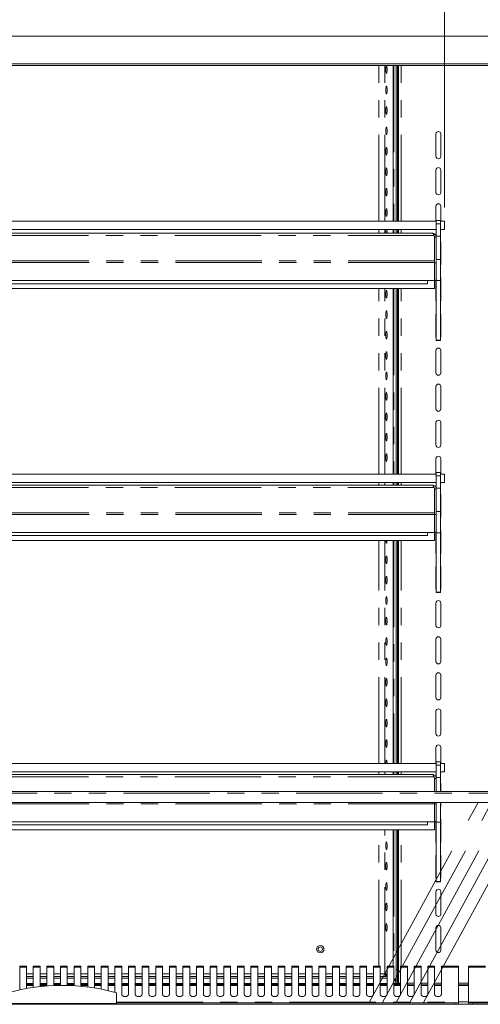
# Model space of a CAD drawing. Units: millimetres. Extents: x 0 to 586, y 0 to 420.
# Drawn here: x 426 to 460, y 291 to 363 of the extents above; entities that cross this region are included whole.
import ezdxf

# ---------------------------------------------------------------- set-up
doc = ezdxf.new("R2010")
doc.units = ezdxf.units.MM
doc.linetypes.add('CENTERX2', pattern=[20.32, 12.7, -2.54, 2.54, -2.54])
doc.linetypes.add('PHANTOM', pattern=[12.7, 6.35, -1.27, 1.27, -1.27, 1.27, -1.27])
doc.styles.add('SLDTEXTSTYLE0', font='TXT', dxfattribs={"width": 0.605})
doc.dimstyles.new('SLDDIMSTYLE0', dxfattribs={"dimtxt": 3, "dimasz": 3, "dimexe": 0, "dimexo": 0.0625, "dimgap": 0.75, "dimtad": 0, "dimtih": 1, "dimtoh": 1, "dimdec": 1, "dimlfac": 10, "dimrnd": 1e-09, "dimzin": 12, "dimdsep": 46, "dimtxsty": 'SLDTEXTSTYLE0', "dimsah": 1, "dimcen": 0.09, "dimadec": 0, "dimazin": 3, "dimtfac": 1, "dimtofl": 0, "dimtmove": 0, "dimatfit": 3, "dimfxl": 0, "dimfrac": 2, "dimtolj": 1, "dimtzin": 12, "dimarcsym": 0})

# ---------------------------------------------------------------- blocks, each defined once
blk = doc.blocks.new('_D_25')
at = {"color": 7, "linetype": 'Continuous', "lineweight": 0}
for p, q in [((370.212, 349.197), (370.212, 378.24)), ((457.412, 349.197), (457.412, 378.24)), ((370.212, 377.24), (457.412, 377.24))]:
    blk.add_line(p, q, dxfattribs=at)
for points in [[(370.212, 377.24), (373.212, 376.74), (373.212, 377.74)], [(457.412, 377.24), (454.412, 377.74), (454.412, 376.74)]]:
    blk.add_solid(points, dxfattribs=at)
at = {"color": 7, "linetype": 'Continuous', "lineweight": 0, "char_height": 3, "attachment_point": 1, "style": 'SLDTEXTSTYLE0'}
for s, insert in [('872', (398.599, 381.107, 1.254)), ('- Shelf', (406.599, 381.107, 1.254))]:
    blk.add_mtext(s, dxfattribs=dict(at, insert=insert))

msp = doc.modelspace()

# ---------------------------------------------------------------- linework, layer by layer
at = {"color": 7, "linetype": 'Continuous', "lineweight": 15}
for p, q in [((370.112, 361.794), (547.512, 361.794)), ((370.912, 359.749), (546.712, 359.749)), ((370.912, 359.628), (546.712, 359.628)), ((453.636, 348.197), (453.636, 359.628)), ((453.848, 359.628), (453.848, 348.197)), ((453.948, 359.628), (453.948, 348.197)), ((454.035, 359.628), (454.035, 348.197)), ((453.948, 354.784), (454.035, 354.784)), ((456.787, 352.959), (456.787, 354.609)), ((457.137, 354.609), (457.137, 352.959)), ((456.787, 350.309), (456.787, 351.959)), ((457.137, 351.959), (457.137, 350.309)), ((456.787, 348.197), (456.787, 349.309)), ((457.137, 349.309), (457.137, 348.197)), ((370.862, 348.197), (456.807, 348.197)), ((457.107, 348.247), (456.807, 348.247)), ((456.807, 347.997), (456.807, 348.247)), ((456.807, 347.097), (456.807, 347.997)), ((457.107, 347.997), (457.107, 348.247)), ((457.107, 348.197), (457.412, 348.197)), ((457.107, 347.097), (457.107, 347.997)), ((457.412, 348.197), (457.412, 347.597)), ((370.862, 347.597), (456.807, 347.597)), ((456.523, 347.314), (371.101, 347.314)), ((453.189, 347.314), (453.19, 347.334)), ((453.636, 347.314), (453.636, 347.597)), ((453.848, 347.597), (453.848, 347.314)), ((453.948, 347.597), (453.948, 347.314)), ((454.035, 347.597), (454.035, 347.314)), ((456.646, 347.15), (456.68, 347.093)), ((457.412, 347.597), (457.107, 347.597)), ((456.68, 347.093), (456.68, 345.278)), ((456.68, 347.066), (456.687, 347.03)), ((456.687, 347.03), (456.807, 347.03)), ((456.687, 347.03), (456.687, 345.278)), ((456.807, 347.097), (457.107, 347.097)), ((456.807, 345.385), (456.807, 347.097)), ((457.107, 345.385), (457.107, 347.097)), ((457.137, 346.659), (457.137, 345.009)), ((456.687, 345.278), (456.68, 345.278)), ((456.687, 345.158), (456.687, 345.278)), ((456.687, 343.844), (456.687, 345.158)), ((456.687, 345.151), (456.807, 345.151)), ((456.807, 345.385), (457.107, 345.385)), ((456.807, 345.308), (456.807, 345.151)), ((456.807, 343.864), (456.807, 345.151)), ((457.107, 343.847), (457.107, 345.385)), ((456.687, 343.844), (370.937, 343.844)), ((456.162, 343.605), (371.462, 343.605)), ((456.162, 343.844), (456.162, 343.605)), ((456.68, 343.244), (456.68, 343.844)), ((456.687, 343.864), (456.807, 343.864)), ((456.787, 342.359), (456.787, 343.864)), ((456.807, 343.847), (456.807, 343.864)), ((456.807, 343.847), (457.107, 343.847)), ((456.807, 339.456), (456.807, 343.847)), ((457.107, 339.456), (457.107, 343.847)), ((457.137, 344.009), (457.137, 342.359)), ((456.68, 343.244), (370.944, 343.244)), ((453.636, 329.614), (453.636, 343.244)), ((453.848, 343.244), (453.848, 329.614)), ((453.948, 343.244), (453.948, 329.614)), ((454.035, 343.244), (454.035, 329.614)), ((456.787, 339.709), (456.787, 341.359)), ((457.137, 341.359), (457.137, 339.709)), ((456.807, 339.456), (457.107, 339.456)), ((456.807, 339.438), (456.807, 339.456)), ((456.807, 339.438), (457.107, 339.438)), ((456.807, 339.43), (456.807, 339.438)), ((456.807, 339.43), (457.107, 339.43)), ((457.107, 339.438), (457.107, 339.456)), ((457.107, 339.43), (457.107, 339.438)), ((456.787, 337.059), (456.787, 338.709)), ((457.137, 338.709), (457.137, 337.059)), ((456.787, 334.409), (456.787, 336.059)), ((457.137, 336.059), (457.137, 334.409)), ((456.787, 331.759), (456.787, 333.409)), ((457.137, 333.409), (457.137, 331.759)), ((456.787, 329.614), (456.787, 330.759)), ((457.137, 330.759), (457.137, 329.614)), ((370.862, 329.614), (456.807, 329.614)), ((457.107, 329.747), (456.807, 329.747)), ((456.807, 329.497), (456.807, 329.747)), ((456.807, 328.597), (456.807, 329.497)), ((457.107, 329.497), (457.107, 329.747)), ((457.107, 329.614), (457.412, 329.614)), ((457.107, 328.597), (457.107, 329.497)), ((457.412, 329.614), (457.412, 329.014)), ((370.862, 329.014), (456.807, 329.014)), ((456.523, 328.814), (371.101, 328.814)), ((453.636, 328.814), (453.636, 329.014)), ((453.848, 329.014), (453.848, 328.814)), ((453.948, 329.014), (453.948, 328.814)), ((454.035, 329.014), (454.035, 328.814)), ((456.646, 328.65), (456.68, 328.593)), ((456.68, 328.593), (456.68, 326.778)), ((456.68, 328.566), (456.687, 328.53)), ((456.687, 328.53), (456.807, 328.53)), ((456.687, 328.53), (456.687, 326.778)), ((456.807, 326.885), (456.807, 328.597)), ((456.807, 328.597), (457.107, 328.597)), ((457.109, 329.014), (457.107, 329.011)), ((457.107, 326.885), (457.107, 328.597)), ((457.412, 329.014), (457.109, 329.014)), ((457.137, 328.109), (457.137, 326.459)), ((456.807, 326.885), (457.107, 326.885)), ((457.107, 325.319), (457.107, 326.885)), ((456.687, 326.778), (456.68, 326.778)), ((456.687, 326.658), (456.687, 326.778)), ((456.687, 325.344), (456.687, 326.658)), ((456.687, 326.651), (456.807, 326.651)), ((456.807, 326.827), (456.807, 326.651)), ((456.807, 325.364), (456.807, 326.651)), ((457.137, 325.459), (457.137, 323.809)), ((456.687, 325.344), (370.937, 325.344)), ((456.68, 324.744), (370.944, 324.744)), ((456.162, 325.105), (371.462, 325.105)), ((453.636, 308.364), (453.636, 324.744)), ((453.848, 324.744), (453.848, 308.364)), ((453.948, 324.744), (453.948, 308.364)), ((454.035, 324.744), (454.035, 308.364)), ((456.162, 325.344), (456.162, 325.105)), ((456.68, 324.744), (456.68, 325.344)), ((456.687, 325.364), (456.807, 325.364)), ((456.787, 323.809), (456.787, 325.364)), ((456.807, 325.319), (456.807, 325.364)), ((456.807, 325.319), (457.107, 325.319)), ((456.807, 320.956), (456.807, 325.319)), ((457.107, 320.956), (457.107, 325.319)), ((456.787, 321.159), (456.787, 322.809)), ((457.137, 322.809), (457.137, 321.159)), ((456.807, 320.956), (457.107, 320.956)), ((456.807, 320.938), (456.807, 320.956)), ((456.807, 320.938), (457.107, 320.938)), ((456.807, 320.929), (456.807, 320.938)), ((456.807, 320.929), (457.107, 320.929)), ((457.107, 320.938), (457.107, 320.956)), ((457.107, 320.929), (457.107, 320.938)), ((456.787, 318.509), (456.787, 320.159)), ((457.137, 320.159), (457.137, 318.509)), ((456.787, 315.859), (456.787, 317.509)), ((457.137, 317.509), (457.137, 315.859)), ((456.787, 313.209), (456.787, 314.859)), ((457.137, 314.859), (457.137, 313.209)), ((456.787, 310.559), (456.787, 312.209)), ((457.137, 312.209), (457.137, 310.559)), ((456.787, 308.364), (456.787, 309.559)), ((457.137, 309.559), (457.137, 308.364)), ((370.862, 308.364), (456.807, 308.364)), ((457.107, 308.497), (456.807, 308.497)), ((456.807, 308.247), (456.807, 308.497)), ((456.807, 307.347), (456.807, 308.247)), ((457.107, 308.247), (457.107, 308.497)), ((457.107, 308.364), (457.412, 308.364)), ((457.107, 307.347), (457.107, 308.247)), ((457.412, 308.364), (457.412, 307.764)), ((370.862, 307.764), (456.807, 307.764)), ((456.523, 307.564), (371.101, 307.564)), ((453.636, 307.564), (453.636, 307.764)), ((453.848, 307.764), (453.848, 307.564)), ((453.948, 307.764), (453.948, 307.564)), ((454.035, 307.764), (454.035, 307.564)), ((456.646, 307.4), (456.68, 307.343)), ((456.68, 307.343), (456.68, 306.304)), ((456.807, 306.304), (456.807, 307.347)), ((456.807, 307.347), (457.107, 307.347)), ((457.412, 307.764), (457.107, 307.764)), ((457.107, 306.304), (457.107, 307.347)), ((456.68, 307.316), (456.687, 307.28)), ((456.687, 307.28), (456.807, 307.28)), ((456.687, 307.28), (456.687, 306.304)), ((457.137, 306.909), (457.137, 306.304)), ((370.312, 306.304), (547.312, 306.304)), ((370.612, 305.512), (547.012, 305.512)), ((456.687, 305.408), (456.687, 305.512)), ((456.687, 304.094), (456.687, 305.408)), ((456.687, 305.401), (456.807, 305.401)), ((456.807, 305.512), (456.807, 305.401)), ((456.807, 304.114), (456.807, 305.401)), ((457.107, 304.069), (457.107, 305.512)), ((457.137, 305.512), (457.137, 305.259)), ((456.687, 304.094), (370.937, 304.094)), ((456.162, 303.855), (371.462, 303.855)), ((456.162, 304.094), (456.162, 303.855)), ((456.68, 303.494), (456.68, 304.094)), ((456.687, 304.114), (456.807, 304.114)), ((456.787, 302.609), (456.787, 304.114)), ((456.807, 304.069), (456.807, 304.114)), ((456.807, 304.069), (457.107, 304.069)), ((456.807, 299.706), (456.807, 304.069)), ((457.107, 299.706), (457.107, 304.069)), ((457.137, 304.259), (457.137, 302.609)), ((456.68, 303.494), (370.944, 303.494)), ((453.636, 293.481), (453.636, 303.494)), ((453.848, 303.494), (453.848, 293.234)), ((453.948, 303.494), (453.948, 293.234)), ((454.035, 303.494), (454.035, 292.234)), ((456.787, 299.959), (456.787, 301.609)), ((457.137, 301.609), (457.137, 299.959)), ((453.948, 301.334), (454.035, 301.334)), ((456.807, 299.706), (457.107, 299.706)), ((456.807, 299.688), (456.807, 299.706)), ((456.807, 299.688), (457.107, 299.688)), ((456.807, 299.679), (456.807, 299.688)), ((456.807, 299.679), (457.107, 299.679)), ((457.107, 299.688), (457.107, 299.706)), ((457.107, 299.679), (457.107, 299.688)), ((456.787, 297.309), (456.787, 298.959)), ((457.137, 298.959), (457.137, 297.309)), ((453.948, 296.334), (454.035, 296.334)), ((456.787, 294.659), (456.787, 296.309)), ((457.137, 296.309), (457.137, 294.659)), ((426.687, 293.481), (426.187, 293.481)), ((426.187, 293.481), (426.187, 293.401)), ((426.187, 291.747), (426.187, 293.401)), ((426.687, 293.401), (426.687, 293.481)), ((426.687, 293.401), (426.687, 291.844)), ((427.187, 292.934), (426.687, 292.934)), ((427.687, 293.481), (427.187, 293.481)), ((427.187, 293.481), (427.187, 293.401)), ((427.187, 291.924), (427.187, 293.401)), ((427.687, 293.401), (427.687, 293.481)), ((427.687, 293.401), (427.687, 291.986)), ((428.187, 292.934), (427.687, 292.934)), ((428.687, 293.481), (428.187, 293.481)), ((428.187, 293.481), (428.187, 293.401)), ((428.187, 292.032), (428.187, 293.401)), ((428.687, 293.401), (428.687, 293.481)), ((428.687, 293.401), (428.687, 292.061)), ((429.187, 292.934), (428.687, 292.934)), ((429.687, 293.481), (429.187, 293.481)), ((429.187, 293.481), (429.187, 293.401)), ((429.187, 292.074), (429.187, 293.401)), ((429.687, 293.401), (429.687, 293.481)), ((429.687, 293.401), (429.687, 292.069)), ((430.187, 292.934), (429.687, 292.934)), ((430.687, 293.481), (430.187, 293.481)), ((430.187, 293.481), (430.187, 293.401)), ((430.187, 292.049), (430.187, 293.401)), ((430.687, 293.401), (430.687, 293.481)), ((430.687, 293.401), (430.687, 292.011)), ((431.187, 292.934), (430.687, 292.934)), ((431.687, 293.481), (431.187, 293.481)), ((431.187, 293.481), (431.187, 293.401)), ((431.187, 291.957), (431.187, 293.401)), ((431.687, 293.401), (431.687, 293.481)), ((431.687, 293.401), (431.687, 291.886)), ((432.187, 292.934), (431.687, 292.934)), ((432.687, 293.481), (432.187, 293.481)), ((432.187, 293.481), (432.187, 293.401)), ((432.187, 291.798), (432.187, 293.401)), ((432.687, 293.401), (432.687, 293.481)), ((432.687, 293.401), (432.687, 291.692)), ((433.187, 292.934), (432.687, 292.934)), ((433.687, 293.481), (433.187, 293.481)), ((433.187, 293.481), (433.187, 293.401)), ((433.187, 291.568), (433.187, 293.401)), ((433.687, 293.401), (433.687, 293.481)), ((433.687, 293.401), (433.687, 291.429)), ((434.187, 292.934), (433.687, 292.934)), ((434.687, 293.481), (434.187, 293.481)), ((434.187, 293.481), (434.187, 293.401)), ((434.187, 291.429), (434.187, 293.401)), ((434.687, 293.401), (434.687, 293.481)), ((434.687, 293.401), (434.687, 291.429)), ((435.187, 292.934), (434.687, 292.934)), ((435.687, 293.481), (435.187, 293.481)), ((435.187, 293.481), (435.187, 293.401)), ((435.187, 291.429), (435.187, 293.401)), ((435.687, 293.401), (435.687, 293.481)), ((435.687, 293.401), (435.687, 291.429)), ((436.187, 292.934), (435.687, 292.934)), ((436.687, 293.481), (436.187, 293.481)), ((436.187, 293.481), (436.187, 293.401)), ((436.187, 291.429), (436.187, 293.401)), ((436.687, 293.401), (436.687, 293.481)), ((436.687, 293.401), (436.687, 291.429)), ((437.187, 292.934), (436.687, 292.934)), ((437.687, 293.481), (437.187, 293.481)), ((437.187, 293.481), (437.187, 293.401)), ((437.187, 291.429), (437.187, 293.401)), ((437.687, 293.401), (437.687, 293.481)), ((437.687, 293.401), (437.687, 291.429)), ((438.187, 292.934), (437.687, 292.934)), ((438.687, 293.481), (438.187, 293.481)), ((438.187, 293.481), (438.187, 293.401)), ((438.187, 291.429), (438.187, 293.401)), ((438.687, 293.401), (438.687, 293.481)), ((438.687, 293.401), (438.687, 291.429)), ((439.187, 292.934), (438.687, 292.934)), ((439.687, 293.481), (439.187, 293.481)), ((439.187, 293.481), (439.187, 293.401)), ((439.187, 291.429), (439.187, 293.401)), ((439.687, 293.401), (439.687, 293.481)), ((439.687, 293.401), (439.687, 291.429)), ((440.187, 292.934), (439.687, 292.934)), ((440.687, 293.481), (440.187, 293.481)), ((440.187, 293.481), (440.187, 293.401)), ((440.187, 291.429), (440.187, 293.401)), ((440.687, 293.401), (440.687, 293.481)), ((440.687, 293.401), (440.687, 291.429)), ((441.187, 292.934), (440.687, 292.934)), ((441.687, 293.481), (441.187, 293.481)), ((441.187, 293.481), (441.187, 293.401)), ((441.187, 291.429), (441.187, 293.401)), ((441.687, 293.401), (441.687, 293.481)), ((441.687, 293.401), (441.687, 291.429)), ((442.187, 292.934), (441.687, 292.934)), ((442.687, 293.481), (442.187, 293.481)), ((442.187, 293.481), (442.187, 293.401)), ((442.187, 291.429), (442.187, 293.401)), ((442.687, 293.401), (442.687, 293.481)), ((442.687, 293.401), (442.687, 291.429)), ((443.187, 292.934), (442.687, 292.934)), ((443.687, 293.481), (443.187, 293.481)), ((443.187, 293.481), (443.187, 293.401)), ((443.187, 291.429), (443.187, 293.401)), ((443.687, 293.401), (443.687, 293.481)), ((443.687, 293.401), (443.687, 291.429)), ((444.187, 292.934), (443.687, 292.934)), ((444.687, 293.481), (444.187, 293.481)), ((444.187, 293.481), (444.187, 293.401)), ((444.187, 291.429), (444.187, 293.401)), ((444.687, 293.401), (444.687, 293.481)), ((444.687, 293.401), (444.687, 291.429)), ((445.187, 292.934), (444.687, 292.934)), ((445.687, 293.481), (445.187, 293.481)), ((445.187, 293.481), (445.187, 293.401)), ((445.187, 291.429), (445.187, 293.401)), ((445.687, 293.401), (445.687, 293.481)), ((445.687, 293.401), (445.687, 291.429)), ((446.187, 292.934), (445.687, 292.934)), ((446.687, 293.481), (446.187, 293.481)), ((446.187, 293.481), (446.187, 293.401)), ((446.187, 291.429), (446.187, 293.401)), ((446.687, 293.401), (446.687, 293.481)), ((446.687, 293.401), (446.687, 291.429)), ((447.187, 292.934), (446.687, 292.934)), ((447.687, 293.481), (447.187, 293.481)), ((447.187, 293.481), (447.187, 293.401)), ((447.187, 291.429), (447.187, 293.401)), ((447.687, 293.401), (447.687, 293.481)), ((447.687, 293.401), (447.687, 291.429)), ((448.187, 292.934), (447.687, 292.934)), ((448.687, 293.481), (448.187, 293.481)), ((448.187, 293.481), (448.187, 293.401)), ((448.187, 291.429), (448.187, 293.401)), ((448.687, 293.401), (448.687, 293.481)), ((448.687, 293.401), (448.687, 291.429)), ((449.187, 292.934), (448.687, 292.934)), ((449.687, 293.481), (449.187, 293.481)), ((449.187, 293.481), (449.187, 293.401)), ((449.187, 291.429), (449.187, 293.401)), ((449.687, 293.401), (449.687, 293.481)), ((449.687, 293.401), (449.687, 291.429)), ((450.187, 292.934), (449.687, 292.934)), ((450.687, 293.481), (450.187, 293.481)), ((450.187, 293.481), (450.187, 293.401)), ((450.187, 291.429), (450.187, 293.401)), ((450.687, 293.401), (450.687, 293.481)), ((450.687, 293.401), (450.687, 291.429)), ((451.187, 292.934), (450.687, 292.934)), ((451.687, 293.481), (451.187, 293.481)), ((451.187, 293.481), (451.187, 293.401)), ((451.187, 291.429), (451.187, 293.401)), ((451.687, 293.401), (451.687, 293.481)), ((451.687, 293.401), (451.687, 291.429)), ((452.187, 292.934), (451.687, 292.934)), ((452.687, 293.481), (452.187, 293.481)), ((452.187, 293.481), (452.187, 293.401)), ((452.187, 291.429), (452.187, 293.401)), ((452.687, 293.401), (452.687, 293.481)), ((452.687, 293.401), (452.687, 291.429)), ((453.037, 292.934), (452.687, 292.934)), ((453.13, 292.716), (453.009, 292.934)), ((453.13, 292.816), (453.025, 292.934)), ((453.035, 292.934), (453.148, 292.834)), ((453.187, 292.934), (453.037, 292.934)), ((453.067, 292.934), (453.187, 292.868)), ((453.687, 293.481), (453.187, 293.481)), ((453.187, 293.481), (453.187, 293.401)), ((453.187, 291.429), (453.187, 293.401)), ((453.687, 293.401), (453.687, 293.481)), ((453.687, 293.401), (453.687, 291.429)), ((453.848, 293.234), (453.848, 292.734)), ((453.948, 293.234), (453.948, 292.734)), ((454.687, 293.481), (454.187, 293.481)), ((454.187, 293.481), (454.187, 293.401)), ((454.187, 291.429), (454.187, 293.401)), ((454.687, 293.401), (454.687, 293.481)), ((454.687, 293.401), (454.687, 291.429)), ((455.687, 293.481), (455.187, 293.481)), ((455.187, 293.481), (455.187, 293.401)), ((455.187, 291.429), (455.187, 293.401)), ((455.687, 293.401), (455.687, 293.481)), ((455.687, 293.401), (455.687, 291.429)), ((456.687, 293.481), (456.187, 293.481)), ((456.187, 293.481), (456.187, 293.401)), ((456.187, 291.429), (456.187, 293.401)), ((456.687, 293.401), (456.687, 293.481)), ((456.687, 293.401), (456.687, 291.429)), ((458.453, 293.481), (457.187, 293.481)), ((457.187, 293.481), (457.187, 293.401)), ((457.187, 291.429), (457.187, 293.401)), ((458.453, 293.401), (458.453, 293.481)), ((458.453, 290.83), (458.453, 293.401)), ((460.437, 293.481), (459.171, 293.481)), ((459.171, 293.481), (459.171, 293.401)), ((459.171, 290.83), (459.171, 293.401)), ((427.187, 292.716), (426.687, 292.716)), ((426.687, 292.612), (427.187, 292.612)), ((427.187, 292.204), (426.687, 292.204)), ((427.187, 292.185), (426.687, 292.185)), ((428.187, 292.716), (427.687, 292.716)), ((427.687, 292.612), (428.187, 292.612)), ((428.187, 292.204), (427.687, 292.204)), ((428.187, 292.185), (427.687, 292.185)), ((429.187, 292.716), (428.687, 292.716)), ((428.687, 292.612), (429.187, 292.612)), ((429.187, 292.204), (428.687, 292.204)), ((429.187, 292.185), (428.687, 292.185)), ((430.187, 292.716), (429.687, 292.716)), ((429.687, 292.612), (430.187, 292.612)), ((430.187, 292.204), (429.687, 292.204)), ((430.187, 292.185), (429.687, 292.185)), ((431.187, 292.716), (430.687, 292.716)), ((430.687, 292.612), (431.187, 292.612)), ((431.187, 292.204), (430.687, 292.204)), ((431.187, 292.185), (430.687, 292.185)), ((432.187, 292.716), (431.687, 292.716)), ((431.687, 292.612), (432.187, 292.612)), ((432.187, 292.204), (431.687, 292.204)), ((432.187, 292.185), (431.687, 292.185)), ((433.187, 292.716), (432.687, 292.716)), ((432.687, 292.612), (433.187, 292.612)), ((433.187, 292.204), (432.687, 292.204)), ((433.187, 292.185), (432.687, 292.185)), ((434.187, 292.716), (433.687, 292.716)), ((433.687, 292.612), (434.187, 292.612)), ((434.187, 292.204), (433.687, 292.204)), ((434.187, 292.185), (433.687, 292.185)), ((435.187, 292.716), (434.687, 292.716)), ((434.687, 292.612), (435.187, 292.612)), ((435.187, 292.204), (434.687, 292.204)), ((435.187, 292.185), (434.687, 292.185)), ((436.187, 292.716), (435.687, 292.716)), ((435.687, 292.612), (436.187, 292.612)), ((436.187, 292.204), (435.687, 292.204)), ((436.187, 292.185), (435.687, 292.185)), ((437.187, 292.716), (436.687, 292.716)), ((436.687, 292.612), (437.187, 292.612)), ((437.187, 292.204), (436.687, 292.204)), ((437.187, 292.185), (436.687, 292.185)), ((438.187, 292.716), (437.687, 292.716)), ((437.687, 292.612), (438.187, 292.612)), ((438.187, 292.204), (437.687, 292.204)), ((438.187, 292.185), (437.687, 292.185)), ((439.187, 292.716), (438.687, 292.716)), ((438.687, 292.612), (439.187, 292.612)), ((439.187, 292.204), (438.687, 292.204)), ((439.187, 292.185), (438.687, 292.185)), ((440.187, 292.716), (439.687, 292.716)), ((439.687, 292.612), (440.187, 292.612)), ((440.187, 292.204), (439.687, 292.204)), ((440.187, 292.185), (439.687, 292.185)), ((441.187, 292.716), (440.687, 292.716)), ((440.687, 292.612), (441.187, 292.612)), ((441.187, 292.204), (440.687, 292.204)), ((441.187, 292.185), (440.687, 292.185)), ((442.187, 292.716), (441.687, 292.716)), ((441.687, 292.612), (442.187, 292.612)), ((442.187, 292.204), (441.687, 292.204)), ((442.187, 292.185), (441.687, 292.185)), ((443.187, 292.716), (442.687, 292.716)), ((442.687, 292.612), (443.187, 292.612)), ((443.187, 292.204), (442.687, 292.204)), ((443.187, 292.185), (442.687, 292.185)), ((444.187, 292.716), (443.687, 292.716)), ((443.687, 292.612), (444.187, 292.612)), ((444.187, 292.204), (443.687, 292.204)), ((444.187, 292.185), (443.687, 292.185)), ((445.187, 292.716), (444.687, 292.716)), ((444.687, 292.612), (445.187, 292.612)), ((445.187, 292.204), (444.687, 292.204)), ((445.187, 292.185), (444.687, 292.185)), ((446.187, 292.716), (445.687, 292.716)), ((445.687, 292.612), (446.187, 292.612)), ((446.187, 292.204), (445.687, 292.204)), ((446.187, 292.185), (445.687, 292.185)), ((447.187, 292.716), (446.687, 292.716)), ((446.687, 292.612), (447.187, 292.612)), ((447.187, 292.204), (446.687, 292.204)), ((447.187, 292.185), (446.687, 292.185)), ((448.187, 292.716), (447.687, 292.716)), ((447.687, 292.612), (448.187, 292.612)), ((448.187, 292.204), (447.687, 292.204)), ((448.187, 292.185), (447.687, 292.185)), ((449.187, 292.716), (448.687, 292.716)), ((448.687, 292.612), (449.187, 292.612)), ((449.187, 292.204), (448.687, 292.204)), ((449.187, 292.185), (448.687, 292.185)), ((450.187, 292.716), (449.687, 292.716)), ((449.687, 292.612), (450.187, 292.612)), ((450.187, 292.204), (449.687, 292.204)), ((450.187, 292.185), (449.687, 292.185)), ((451.187, 292.716), (450.687, 292.716)), ((450.687, 292.612), (451.187, 292.612)), ((451.187, 292.204), (450.687, 292.204)), ((451.187, 292.185), (450.687, 292.185)), ((452.187, 292.716), (451.687, 292.716)), ((451.687, 292.612), (452.187, 292.612)), ((452.187, 292.204), (451.687, 292.204)), ((452.187, 292.185), (451.687, 292.185)), ((453.13, 292.716), (452.687, 292.716)), ((452.687, 292.612), (453.187, 292.612)), ((453.187, 292.204), (452.687, 292.204)), ((453.187, 292.185), (452.687, 292.185)), ((453.13, 292.816), (453.13, 292.716)), ((453.148, 292.834), (453.187, 292.834)), ((454.162, 292.204), (453.687, 292.204)), ((454.062, 292.185), (453.687, 292.185)), ((453.83, 292.312), (453.83, 292.204)), ((453.848, 292.734), (453.948, 292.734)), ((453.848, 292.734), (453.848, 292.204)), ((453.948, 292.734), (453.948, 292.204)), ((454.035, 292.234), (454.187, 292.234)), ((454.062, 292.185), (454.062, 292.154)), ((454.162, 292.147), (454.162, 292.204)), ((454.687, 292.234), (455.187, 292.234)), ((455.687, 292.234), (456.187, 292.234)), ((456.687, 292.234), (457.187, 292.234)), ((458.453, 292.234), (459.171, 292.234)), ((427.187, 292.104), (426.687, 292.104)), ((428.187, 292.104), (427.687, 292.104)), ((429.187, 292.104), (428.687, 292.104)), ((430.187, 292.104), (429.687, 292.104)), ((431.187, 292.104), (430.687, 292.104)), ((432.187, 292.104), (431.687, 292.104)), ((433.187, 292.104), (432.687, 292.104)), ((433.312, 290.734), (433.312, 291.534)), ((434.187, 292.104), (433.687, 292.104)), ((435.187, 292.104), (434.687, 292.104)), ((436.187, 292.104), (435.687, 292.104)), ((437.187, 292.104), (436.687, 292.104)), ((438.187, 292.104), (437.687, 292.104)), ((439.187, 292.104), (438.687, 292.104)), ((440.187, 292.104), (439.687, 292.104)), ((441.187, 292.104), (440.687, 292.104)), ((442.187, 292.104), (441.687, 292.104)), ((443.187, 292.104), (442.687, 292.104)), ((444.187, 292.104), (443.687, 292.104)), ((445.187, 292.104), (444.687, 292.104)), ((446.187, 292.104), (445.687, 292.104)), ((447.187, 292.104), (446.687, 292.104)), ((448.187, 292.104), (447.687, 292.104)), ((449.187, 292.104), (448.687, 292.104)), ((450.187, 292.104), (449.687, 292.104)), ((451.187, 292.104), (450.687, 292.104)), ((452.187, 292.104), (451.687, 292.104)), ((453.187, 292.104), (452.687, 292.104)), ((454.187, 292.104), (453.687, 292.104)), ((454.162, 292.147), (454.162, 292.104)), ((455.187, 292.104), (454.687, 292.104)), ((456.187, 292.104), (455.687, 292.104)), ((457.187, 292.104), (456.687, 292.104)), ((459.171, 292.104), (458.453, 292.104)), ((425.312, 290.734), (433.312, 290.734)), ((426.562, 290.734), (426.562, 290.684)), ((426.583, 290.734), (426.583, 290.684)), ((426.712, 290.734), (426.712, 290.684)), ((426.912, 290.734), (426.912, 290.684)), ((427.041, 290.734), (427.041, 290.684)), ((427.062, 290.684), (427.062, 290.734)), ((431.562, 290.734), (431.562, 290.684)), ((431.583, 290.734), (431.583, 290.684)), ((431.712, 290.734), (431.712, 290.684)), ((431.912, 290.734), (431.912, 290.684)), ((432.041, 290.734), (432.041, 290.684)), ((432.062, 290.684), (432.062, 290.734)), ((433.312, 290.784), (458.153, 290.784)), ((458.153, 290.784), (458.453, 290.784)), ((458.453, 290.784), (458.453, 290.83)), ((458.453, 290.784), (458.453, 290.684)), ((459.171, 290.784), (459.171, 290.83)), ((459.171, 290.784), (459.171, 290.684)), ((459.471, 290.784), (459.171, 290.784)), ((459.471, 290.784), (484.312, 290.784)), ((369.096, 290.684), (548.528, 290.684))]:
    msp.add_line(p, q, dxfattribs=at)
at = {"color": 8, "linetype": 'PHANTOM', "lineweight": 0}
for p, q in [((452.579, 348.197), (452.579, 359.628)), ((453.037, 348.197), (453.037, 359.628)), ((453.63, 348.197), (453.63, 359.628)), ((453.684, 359.628), (453.684, 348.197)), ((454.215, 348.197), (454.215, 359.628)), ((456.807, 347.997), (457.107, 347.997)), ((456.646, 347.15), (370.977, 347.15)), ((452.579, 347.314), (452.579, 347.597)), ((453.037, 347.314), (453.037, 347.597)), ((453.63, 347.314), (453.63, 347.597)), ((453.684, 347.597), (453.684, 347.314)), ((454.215, 347.314), (454.215, 347.597)), ((456.687, 345.158), (370.937, 345.158)), ((456.68, 345.278), (370.944, 345.278)), ((452.579, 329.614), (452.579, 343.244)), ((453.037, 329.614), (453.037, 343.244)), ((453.63, 329.614), (453.63, 343.244)), ((453.684, 343.244), (453.684, 329.614)), ((454.215, 329.614), (454.215, 343.244)), ((456.807, 329.497), (457.107, 329.497)), ((456.646, 328.65), (370.977, 328.65)), ((452.579, 328.814), (452.579, 329.014)), ((453.037, 328.814), (453.037, 329.014)), ((453.63, 328.814), (453.63, 329.014)), ((453.684, 329.014), (453.684, 328.814)), ((454.215, 328.814), (454.215, 329.014)), ((456.687, 326.658), (370.937, 326.658)), ((456.68, 326.778), (370.944, 326.778)), ((452.579, 308.364), (452.579, 324.744)), ((453.037, 308.364), (453.037, 324.744)), ((453.63, 308.364), (453.63, 324.744)), ((453.684, 324.744), (453.684, 308.364)), ((454.215, 308.364), (454.215, 324.744)), ((456.807, 308.247), (457.107, 308.247)), ((456.646, 307.4), (370.977, 307.4)), ((452.579, 307.564), (452.579, 307.764)), ((453.037, 307.564), (453.037, 307.764)), ((453.63, 307.564), (453.63, 307.764)), ((453.684, 307.764), (453.684, 307.564)), ((454.215, 307.564), (454.215, 307.764)), ((370.312, 306.18), (547.312, 306.18)), ((456.687, 305.408), (370.937, 305.408)), ((452.579, 293.481), (452.579, 303.494)), ((453.037, 292.934), (453.037, 303.494)), ((453.63, 293.481), (453.63, 303.494)), ((453.684, 303.494), (453.684, 293.481)), ((454.215, 293.481), (454.215, 303.494)), ((426.187, 293.401), (426.687, 293.401)), ((427.187, 293.401), (427.687, 293.401)), ((428.187, 293.401), (428.687, 293.401)), ((429.187, 293.401), (429.687, 293.401)), ((430.187, 293.401), (430.687, 293.401)), ((431.187, 293.401), (431.687, 293.401)), ((432.187, 293.401), (432.687, 293.401)), ((433.187, 293.401), (433.687, 293.401)), ((434.187, 293.401), (434.687, 293.401)), ((435.187, 293.401), (435.687, 293.401)), ((436.187, 293.401), (436.687, 293.401)), ((437.187, 293.401), (437.687, 293.401)), ((438.187, 293.401), (438.687, 293.401)), ((439.187, 293.401), (439.687, 293.401)), ((440.187, 293.401), (440.687, 293.401)), ((441.187, 293.401), (441.687, 293.401)), ((442.187, 293.401), (442.687, 293.401)), ((443.187, 293.401), (443.687, 293.401)), ((444.187, 293.401), (444.687, 293.401)), ((445.187, 293.401), (445.687, 293.401)), ((446.187, 293.401), (446.687, 293.401)), ((447.187, 293.401), (447.687, 293.401)), ((448.187, 293.401), (448.687, 293.401)), ((449.187, 293.401), (449.687, 293.401)), ((450.187, 293.401), (450.687, 293.401)), ((451.187, 293.401), (451.687, 293.401)), ((452.187, 293.401), (452.687, 293.401)), ((453.187, 293.401), (453.687, 293.401)), ((453.848, 293.234), (453.948, 293.234)), ((454.187, 293.401), (454.687, 293.401)), ((455.187, 293.401), (455.687, 293.401)), ((456.187, 293.401), (456.687, 293.401)), ((457.187, 293.401), (458.453, 293.401)), ((459.171, 293.401), (460.437, 293.401)), ((427.187, 292.147), (426.687, 292.147)), ((427.187, 292.077), (426.687, 292.077)), ((428.187, 292.147), (427.687, 292.147)), ((428.187, 292.077), (427.687, 292.077)), ((429.187, 292.147), (428.687, 292.147)), ((429.187, 292.077), (428.687, 292.077)), ((430.187, 292.147), (429.687, 292.147)), ((430.187, 292.077), (429.687, 292.077)), ((431.187, 292.147), (430.687, 292.147)), ((431.187, 292.077), (430.687, 292.077)), ((432.187, 292.147), (431.687, 292.147)), ((432.187, 292.077), (431.687, 292.077)), ((433.187, 292.147), (432.687, 292.147)), ((433.187, 292.077), (432.687, 292.077)), ((434.187, 292.147), (433.687, 292.147)), ((434.187, 292.077), (433.687, 292.077)), ((435.187, 292.147), (434.687, 292.147)), ((435.187, 292.077), (434.687, 292.077)), ((436.187, 292.147), (435.687, 292.147)), ((436.187, 292.077), (435.687, 292.077)), ((437.187, 292.147), (436.687, 292.147)), ((437.187, 292.077), (436.687, 292.077)), ((438.187, 292.147), (437.687, 292.147)), ((438.187, 292.077), (437.687, 292.077)), ((439.187, 292.147), (438.687, 292.147)), ((439.187, 292.077), (438.687, 292.077)), ((440.187, 292.147), (439.687, 292.147)), ((440.187, 292.077), (439.687, 292.077)), ((441.187, 292.147), (440.687, 292.147)), ((441.187, 292.077), (440.687, 292.077)), ((442.187, 292.147), (441.687, 292.147)), ((442.187, 292.077), (441.687, 292.077)), ((443.187, 292.147), (442.687, 292.147)), ((443.187, 292.077), (442.687, 292.077)), ((444.187, 292.147), (443.687, 292.147)), ((444.187, 292.077), (443.687, 292.077)), ((445.187, 292.147), (444.687, 292.147)), ((445.187, 292.077), (444.687, 292.077)), ((446.187, 292.147), (445.687, 292.147)), ((446.187, 292.077), (445.687, 292.077)), ((447.187, 292.147), (446.687, 292.147)), ((447.187, 292.077), (446.687, 292.077)), ((448.187, 292.147), (447.687, 292.147)), ((448.187, 292.077), (447.687, 292.077)), ((449.187, 292.147), (448.687, 292.147)), ((449.187, 292.077), (448.687, 292.077)), ((450.187, 292.147), (449.687, 292.147)), ((450.187, 292.077), (449.687, 292.077)), ((451.187, 292.147), (450.687, 292.147)), ((451.187, 292.077), (450.687, 292.077)), ((452.187, 292.147), (451.687, 292.147)), ((452.187, 292.077), (451.687, 292.077)), ((453.187, 292.147), (452.687, 292.147)), ((453.187, 292.077), (452.687, 292.077)), ((454.162, 292.147), (453.687, 292.147)), ((454.187, 292.077), (453.687, 292.077)), ((455.187, 292.077), (454.687, 292.077)), ((456.187, 292.077), (455.687, 292.077)), ((457.187, 292.077), (456.687, 292.077)), ((459.171, 292.077), (458.453, 292.077)), ((433.312, 290.83), (458.453, 290.83)), ((458.153, 290.684), (458.153, 290.784)), ((459.171, 290.872), (458.453, 290.872)), ((459.171, 290.83), (484.312, 290.83)), ((459.471, 290.684), (459.471, 290.784))]:
    msp.add_line(p, q, dxfattribs=at)
at = {"color": 7, "linetype": 'CENTERX2', "lineweight": 0}
for p, q in [((451.864, 290.814), (459.878, 305.512)), ((452.864, 290.814), (460.878, 305.512)), ((453.864, 290.814), (461.878, 305.512)), ((454.864, 290.814), (462.878, 305.512)), ((455.864, 290.814), (463.878, 305.512))]:
    msp.add_line(p, q, dxfattribs=at)
at = {"color": 7, "linetype": 'Continuous', "lineweight": 15, "flags": 128}
for points in [[(453.19, 359.334), (453.187, 359.433), (453.178, 359.519), (453.166, 359.58), (453.151, 359.608), (453.135, 359.599), (453.121, 359.554), (453.11, 359.479), (453.104, 359.385), (453.104, 359.284), (453.11, 359.189), (453.121, 359.115), (453.135, 359.07), (453.151, 359.06), (453.166, 359.088), (453.178, 359.149), (453.187, 359.235), (453.19, 359.334)], [(453.19, 357.834), (453.187, 357.933), (453.178, 358.019), (453.166, 358.08), (453.151, 358.108), (453.135, 358.099), (453.121, 358.054), (453.11, 357.979), (453.104, 357.885), (453.104, 357.784), (453.11, 357.689), (453.121, 357.615), (453.135, 357.57), (453.151, 357.56), (453.166, 357.588), (453.178, 357.649), (453.187, 357.735), (453.19, 357.834)], [(453.19, 356.334), (453.187, 356.433), (453.178, 356.519), (453.166, 356.58), (453.151, 356.608), (453.135, 356.599), (453.121, 356.554), (453.11, 356.479), (453.104, 356.385), (453.104, 356.284), (453.11, 356.189), (453.121, 356.115), (453.135, 356.07), (453.151, 356.06), (453.166, 356.088), (453.178, 356.149), (453.187, 356.235), (453.19, 356.334)], [(453.19, 354.834), (453.187, 354.933), (453.178, 355.019), (453.166, 355.08), (453.151, 355.108), (453.135, 355.099), (453.121, 355.054), (453.11, 354.979), (453.104, 354.885), (453.104, 354.784), (453.11, 354.689), (453.121, 354.615), (453.135, 354.57), (453.151, 354.56), (453.166, 354.588), (453.178, 354.649), (453.187, 354.735), (453.19, 354.834)], [(453.19, 353.334), (453.187, 353.433), (453.178, 353.519), (453.166, 353.58), (453.151, 353.608), (453.135, 353.599), (453.121, 353.554), (453.11, 353.479), (453.104, 353.385), (453.104, 353.284), (453.11, 353.189), (453.121, 353.115), (453.135, 353.07), (453.151, 353.06), (453.166, 353.088), (453.178, 353.149), (453.187, 353.235), (453.19, 353.334)], [(453.19, 351.834), (453.187, 351.933), (453.178, 352.019), (453.166, 352.08), (453.151, 352.108), (453.135, 352.099), (453.121, 352.054), (453.11, 351.979), (453.104, 351.885), (453.104, 351.784), (453.11, 351.689), (453.121, 351.615), (453.135, 351.57), (453.151, 351.56), (453.166, 351.588), (453.178, 351.649), (453.187, 351.735), (453.19, 351.834)], [(453.19, 350.334), (453.187, 350.433), (453.178, 350.519), (453.166, 350.58), (453.151, 350.608), (453.135, 350.599), (453.121, 350.554), (453.11, 350.479), (453.104, 350.385), (453.104, 350.284), (453.11, 350.189), (453.121, 350.115), (453.135, 350.07), (453.151, 350.06), (453.166, 350.088), (453.178, 350.149), (453.187, 350.235), (453.19, 350.334)], [(453.19, 348.834), (453.187, 348.933), (453.178, 349.019), (453.166, 349.08), (453.151, 349.108), (453.135, 349.099), (453.121, 349.054), (453.11, 348.979), (453.104, 348.885), (453.104, 348.784), (453.11, 348.689), (453.121, 348.615), (453.135, 348.57), (453.151, 348.56), (453.166, 348.588), (453.178, 348.649), (453.187, 348.735), (453.19, 348.834)], [(456.807, 347.578), (456.8, 347.592), (456.798, 347.597)], [(457.126, 347.597), (457.123, 347.592), (457.107, 347.561)], [(457.107, 346.757), (457.123, 346.726), (457.137, 346.659)], [(457.137, 345.009), (457.123, 344.942), (457.107, 344.911)], [(457.107, 344.107), (457.123, 344.076), (457.137, 344.009)], [(453.19, 342.834), (453.187, 342.933), (453.178, 343.019), (453.166, 343.08), (453.151, 343.108), (453.135, 343.099), (453.121, 343.054), (453.11, 342.979), (453.104, 342.885), (453.104, 342.784), (453.11, 342.689), (453.121, 342.615), (453.135, 342.57), (453.151, 342.56), (453.166, 342.588), (453.178, 342.649), (453.187, 342.735), (453.19, 342.834)], [(456.807, 342.278), (456.8, 342.292), (456.787, 342.359)], [(457.137, 342.359), (457.123, 342.292), (457.107, 342.261)], [(453.19, 341.334), (453.187, 341.433), (453.178, 341.519), (453.166, 341.58), (453.151, 341.608), (453.135, 341.599), (453.121, 341.554), (453.11, 341.479), (453.104, 341.385), (453.104, 341.284), (453.11, 341.189), (453.121, 341.115), (453.135, 341.07), (453.151, 341.06), (453.166, 341.088), (453.178, 341.149), (453.187, 341.235), (453.19, 341.334)], [(456.787, 341.359), (456.8, 341.426), (456.807, 341.44)], [(457.107, 341.457), (457.123, 341.426), (457.137, 341.359)], [(453.19, 339.834), (453.187, 339.933), (453.178, 340.019), (453.166, 340.08), (453.151, 340.108), (453.135, 340.099), (453.121, 340.054), (453.11, 339.979), (453.104, 339.885), (453.104, 339.784), (453.11, 339.689), (453.121, 339.615), (453.135, 339.57), (453.151, 339.56), (453.166, 339.588), (453.178, 339.649), (453.187, 339.735), (453.19, 339.834)], [(456.807, 339.628), (456.8, 339.642), (456.787, 339.709)], [(457.137, 339.709), (457.123, 339.642), (457.107, 339.611)], [(453.19, 338.334), (453.187, 338.433), (453.178, 338.519), (453.166, 338.58), (453.151, 338.608), (453.135, 338.599), (453.121, 338.554), (453.11, 338.479), (453.104, 338.385), (453.104, 338.284), (453.11, 338.189), (453.121, 338.115), (453.135, 338.07), (453.151, 338.06), (453.166, 338.088), (453.178, 338.149), (453.187, 338.235), (453.19, 338.334)], [(453.19, 336.834), (453.187, 336.933), (453.178, 337.019), (453.166, 337.08), (453.151, 337.108), (453.135, 337.099), (453.121, 337.054), (453.11, 336.979), (453.104, 336.885), (453.104, 336.784), (453.11, 336.689), (453.121, 336.615), (453.135, 336.57), (453.151, 336.56), (453.166, 336.588), (453.178, 336.649), (453.187, 336.735), (453.19, 336.834)], [(453.19, 335.334), (453.187, 335.433), (453.178, 335.519), (453.166, 335.58), (453.151, 335.608), (453.135, 335.599), (453.121, 335.554), (453.11, 335.479), (453.104, 335.385), (453.104, 335.284), (453.11, 335.189), (453.121, 335.115), (453.135, 335.07), (453.151, 335.06), (453.166, 335.088), (453.178, 335.149), (453.187, 335.235), (453.19, 335.334)], [(453.19, 333.834), (453.187, 333.933), (453.178, 334.019), (453.166, 334.08), (453.151, 334.108), (453.135, 334.099), (453.121, 334.054), (453.11, 333.979), (453.104, 333.885), (453.104, 333.784), (453.11, 333.689), (453.121, 333.615), (453.135, 333.57), (453.151, 333.56), (453.166, 333.588), (453.178, 333.649), (453.187, 333.735), (453.19, 333.834)], [(453.19, 332.334), (453.187, 332.433), (453.178, 332.519), (453.166, 332.58), (453.151, 332.608), (453.135, 332.599), (453.121, 332.554), (453.11, 332.479), (453.104, 332.385), (453.104, 332.284), (453.11, 332.189), (453.121, 332.115), (453.135, 332.07), (453.151, 332.06), (453.166, 332.088), (453.178, 332.149), (453.187, 332.235), (453.19, 332.334)], [(453.19, 330.834), (453.187, 330.933), (453.178, 331.019), (453.166, 331.08), (453.151, 331.108), (453.135, 331.099), (453.121, 331.054), (453.11, 330.979), (453.104, 330.885), (453.104, 330.784), (453.11, 330.689), (453.121, 330.615), (453.135, 330.57), (453.151, 330.56), (453.166, 330.588), (453.178, 330.649), (453.187, 330.735), (453.19, 330.834)], [(457.107, 328.207), (457.123, 328.176), (457.137, 328.109)], [(457.137, 326.459), (457.123, 326.392), (457.107, 326.361)], [(457.107, 325.557), (457.123, 325.526), (457.137, 325.459)], [(453.106, 324.744), (453.11, 324.689), (453.121, 324.615), (453.135, 324.57), (453.151, 324.56), (453.166, 324.588), (453.178, 324.649), (453.187, 324.735), (453.187, 324.744)], [(453.19, 323.334), (453.187, 323.433), (453.178, 323.519), (453.166, 323.58), (453.151, 323.608), (453.135, 323.599), (453.121, 323.554), (453.11, 323.479), (453.104, 323.385), (453.104, 323.284), (453.11, 323.189), (453.121, 323.115), (453.135, 323.07), (453.151, 323.06), (453.166, 323.088), (453.178, 323.149), (453.187, 323.235), (453.19, 323.334)], [(456.807, 323.728), (456.8, 323.742), (456.787, 323.809)], [(457.137, 323.809), (457.123, 323.742), (457.107, 323.711)], [(456.787, 322.809), (456.8, 322.876), (456.807, 322.89)], [(457.107, 322.907), (457.123, 322.876), (457.137, 322.809)], [(453.19, 321.834), (453.187, 321.933), (453.178, 322.019), (453.166, 322.08), (453.151, 322.108), (453.135, 322.099), (453.121, 322.054), (453.11, 321.979), (453.104, 321.885), (453.104, 321.784), (453.11, 321.689), (453.121, 321.615), (453.135, 321.57), (453.151, 321.56), (453.166, 321.588), (453.178, 321.649), (453.187, 321.735), (453.19, 321.834)], [(456.807, 321.078), (456.8, 321.092), (456.787, 321.159)], [(457.137, 321.159), (457.123, 321.092), (457.107, 321.061)], [(453.19, 320.334), (453.187, 320.433), (453.178, 320.519), (453.166, 320.58), (453.151, 320.608), (453.135, 320.599), (453.121, 320.554), (453.11, 320.479), (453.104, 320.385), (453.104, 320.284), (453.11, 320.189), (453.121, 320.115), (453.135, 320.07), (453.151, 320.06), (453.166, 320.088), (453.178, 320.149), (453.187, 320.235), (453.19, 320.334)], [(453.19, 318.834), (453.187, 318.933), (453.178, 319.019), (453.166, 319.08), (453.151, 319.108), (453.135, 319.099), (453.121, 319.054), (453.11, 318.979), (453.104, 318.885), (453.104, 318.784), (453.11, 318.689), (453.121, 318.615), (453.135, 318.57), (453.151, 318.56), (453.166, 318.588), (453.178, 318.649), (453.187, 318.735), (453.19, 318.834)], [(453.19, 317.334), (453.187, 317.433), (453.178, 317.519), (453.166, 317.58), (453.151, 317.608), (453.135, 317.599), (453.121, 317.554), (453.11, 317.479), (453.104, 317.385), (453.104, 317.284), (453.11, 317.189), (453.121, 317.115), (453.135, 317.07), (453.151, 317.06), (453.166, 317.088), (453.178, 317.149), (453.187, 317.235), (453.19, 317.334)], [(453.19, 315.834), (453.187, 315.933), (453.178, 316.019), (453.166, 316.08), (453.151, 316.108), (453.135, 316.099), (453.121, 316.054), (453.11, 315.979), (453.104, 315.885), (453.104, 315.784), (453.11, 315.689), (453.121, 315.615), (453.135, 315.57), (453.151, 315.56), (453.166, 315.588), (453.178, 315.649), (453.187, 315.735), (453.19, 315.834)], [(453.19, 314.334), (453.187, 314.433), (453.178, 314.519), (453.166, 314.58), (453.151, 314.608), (453.135, 314.599), (453.121, 314.554), (453.11, 314.479), (453.104, 314.385), (453.104, 314.284), (453.11, 314.189), (453.121, 314.115), (453.135, 314.07), (453.151, 314.06), (453.166, 314.088), (453.178, 314.149), (453.187, 314.235), (453.19, 314.334)], [(453.19, 312.834), (453.187, 312.933), (453.178, 313.019), (453.166, 313.08), (453.151, 313.108), (453.135, 313.099), (453.121, 313.054), (453.11, 312.979), (453.104, 312.885), (453.104, 312.784), (453.11, 312.689), (453.121, 312.615), (453.135, 312.57), (453.151, 312.56), (453.166, 312.588), (453.178, 312.649), (453.187, 312.735), (453.19, 312.834)], [(453.19, 311.334), (453.187, 311.433), (453.178, 311.519), (453.166, 311.58), (453.151, 311.608), (453.135, 311.599), (453.121, 311.554), (453.11, 311.479), (453.104, 311.385), (453.104, 311.284), (453.11, 311.189), (453.121, 311.115), (453.135, 311.07), (453.151, 311.06), (453.166, 311.088), (453.178, 311.149), (453.187, 311.235), (453.19, 311.334)], [(453.19, 309.834), (453.187, 309.933), (453.178, 310.019), (453.166, 310.08), (453.151, 310.108), (453.135, 310.099), (453.121, 310.054), (453.11, 309.979), (453.104, 309.885), (453.104, 309.784), (453.11, 309.689), (453.121, 309.615), (453.135, 309.57), (453.151, 309.56), (453.166, 309.588), (453.178, 309.649), (453.187, 309.735), (453.19, 309.834)], [(453.189, 308.364), (453.187, 308.433), (453.178, 308.519), (453.166, 308.58), (453.151, 308.608), (453.135, 308.599), (453.121, 308.554), (453.11, 308.479), (453.104, 308.385), (453.104, 308.364)], [(457.107, 307.007), (457.123, 306.976), (457.137, 306.909)], [(457.137, 305.259), (457.123, 305.192), (457.107, 305.161)], [(457.107, 304.357), (457.123, 304.326), (457.137, 304.259)], [(453.19, 302.334), (453.187, 302.433), (453.178, 302.519), (453.166, 302.58), (453.151, 302.608), (453.135, 302.599), (453.121, 302.554), (453.11, 302.479), (453.104, 302.385), (453.104, 302.284), (453.11, 302.189), (453.121, 302.115), (453.135, 302.07), (453.151, 302.06), (453.166, 302.088), (453.178, 302.149), (453.187, 302.235), (453.19, 302.334)], [(456.807, 302.528), (456.8, 302.542), (456.787, 302.609)], [(457.137, 302.609), (457.123, 302.542), (457.107, 302.511)], [(456.787, 301.609), (456.8, 301.676), (456.807, 301.69)], [(457.107, 301.707), (457.123, 301.676), (457.137, 301.609)], [(453.19, 300.834), (453.187, 300.933), (453.178, 301.019), (453.166, 301.08), (453.151, 301.108), (453.135, 301.099), (453.121, 301.054), (453.11, 300.979), (453.104, 300.885), (453.104, 300.784), (453.11, 300.689), (453.121, 300.615), (453.135, 300.57), (453.151, 300.56), (453.166, 300.588), (453.178, 300.649), (453.187, 300.735), (453.19, 300.834)], [(453.19, 299.334), (453.187, 299.433), (453.178, 299.519), (453.166, 299.58), (453.151, 299.608), (453.135, 299.599), (453.121, 299.554), (453.11, 299.479), (453.104, 299.385), (453.104, 299.284), (453.11, 299.189), (453.121, 299.115), (453.135, 299.07), (453.151, 299.06), (453.166, 299.088), (453.178, 299.149), (453.187, 299.235), (453.19, 299.334)], [(456.807, 299.878), (456.8, 299.892), (456.787, 299.959)], [(457.137, 299.959), (457.123, 299.892), (457.107, 299.861)], [(453.19, 297.834), (453.187, 297.933), (453.178, 298.019), (453.166, 298.08), (453.151, 298.108), (453.135, 298.099), (453.121, 298.054), (453.11, 297.979), (453.104, 297.885), (453.104, 297.784), (453.11, 297.689), (453.121, 297.615), (453.135, 297.57), (453.151, 297.56), (453.166, 297.588), (453.178, 297.649), (453.187, 297.735), (453.19, 297.834)], [(453.19, 296.334), (453.187, 296.433), (453.178, 296.519), (453.166, 296.58), (453.151, 296.608), (453.135, 296.599), (453.121, 296.554), (453.11, 296.479), (453.104, 296.385), (453.104, 296.284), (453.11, 296.189), (453.121, 296.115), (453.135, 296.07), (453.151, 296.06), (453.166, 296.088), (453.178, 296.149), (453.187, 296.235), (453.19, 296.334)], [(433.687, 291.429), (433.706, 291.363), (433.76, 291.306), (433.841, 291.269), (433.937, 291.255), (434.032, 291.269), (434.114, 291.306), (434.168, 291.363), (434.187, 291.429)], [(434.687, 291.429), (434.706, 291.363), (434.76, 291.306), (434.841, 291.269), (434.937, 291.255), (435.032, 291.269), (435.114, 291.306), (435.168, 291.363), (435.187, 291.429)], [(435.687, 291.429), (435.706, 291.363), (435.76, 291.306), (435.841, 291.269), (435.937, 291.255), (436.032, 291.269), (436.114, 291.306), (436.168, 291.363), (436.187, 291.429)], [(436.687, 291.429), (436.706, 291.363), (436.76, 291.306), (436.841, 291.269), (436.937, 291.255), (437.032, 291.269), (437.114, 291.306), (437.168, 291.363), (437.187, 291.429)], [(437.687, 291.429), (437.706, 291.363), (437.76, 291.306), (437.841, 291.269), (437.937, 291.255), (438.032, 291.269), (438.114, 291.306), (438.168, 291.363), (438.187, 291.429)], [(438.687, 291.429), (438.706, 291.363), (438.76, 291.306), (438.841, 291.269), (438.937, 291.255), (439.032, 291.269), (439.114, 291.306), (439.168, 291.363), (439.187, 291.429)], [(439.687, 291.429), (439.706, 291.363), (439.76, 291.306), (439.841, 291.269), (439.937, 291.255), (440.032, 291.269), (440.114, 291.306), (440.168, 291.363), (440.187, 291.429)], [(440.687, 291.429), (440.706, 291.363), (440.76, 291.306), (440.841, 291.269), (440.937, 291.255), (441.032, 291.269), (441.114, 291.306), (441.168, 291.363), (441.187, 291.429)], [(441.687, 291.429), (441.706, 291.363), (441.76, 291.306), (441.841, 291.269), (441.937, 291.255), (442.032, 291.269), (442.114, 291.306), (442.168, 291.363), (442.187, 291.429)], [(442.687, 291.429), (442.706, 291.363), (442.76, 291.306), (442.841, 291.269), (442.937, 291.255), (443.032, 291.269), (443.114, 291.306), (443.168, 291.363), (443.187, 291.429)], [(443.687, 291.429), (443.706, 291.363), (443.76, 291.306), (443.841, 291.269), (443.937, 291.255), (444.032, 291.269), (444.114, 291.306), (444.168, 291.363), (444.187, 291.429)], [(444.687, 291.429), (444.706, 291.363), (444.76, 291.306), (444.841, 291.269), (444.937, 291.255), (445.032, 291.269), (445.114, 291.306), (445.168, 291.363), (445.187, 291.429)], [(445.687, 291.429), (445.706, 291.363), (445.76, 291.306), (445.841, 291.269), (445.937, 291.255), (446.032, 291.269), (446.114, 291.306), (446.168, 291.363), (446.187, 291.429)], [(446.687, 291.429), (446.706, 291.363), (446.76, 291.306), (446.841, 291.269), (446.937, 291.255), (447.032, 291.269), (447.114, 291.306), (447.168, 291.363), (447.187, 291.429)], [(447.687, 291.429), (447.706, 291.363), (447.76, 291.306), (447.841, 291.269), (447.937, 291.255), (448.032, 291.269), (448.114, 291.306), (448.168, 291.363), (448.187, 291.429)], [(448.687, 291.429), (448.706, 291.363), (448.76, 291.306), (448.841, 291.269), (448.937, 291.255), (449.032, 291.269), (449.114, 291.306), (449.168, 291.363), (449.187, 291.429)], [(449.687, 291.429), (449.706, 291.363), (449.76, 291.306), (449.841, 291.269), (449.937, 291.255), (450.032, 291.269), (450.114, 291.306), (450.168, 291.363), (450.187, 291.429)], [(450.687, 291.429), (450.706, 291.363), (450.76, 291.306), (450.841, 291.269), (450.937, 291.255), (451.032, 291.269), (451.114, 291.306), (451.168, 291.363), (451.187, 291.429)], [(451.687, 291.429), (451.706, 291.363), (451.76, 291.306), (451.841, 291.269), (451.937, 291.255), (452.032, 291.269), (452.114, 291.306), (452.168, 291.363), (452.187, 291.429)], [(452.687, 291.429), (452.706, 291.363), (452.76, 291.306), (452.841, 291.269), (452.937, 291.255), (453.032, 291.269), (453.114, 291.306), (453.168, 291.363), (453.187, 291.429)], [(453.687, 291.429), (453.706, 291.363), (453.76, 291.306), (453.841, 291.269), (453.937, 291.255), (454.032, 291.269), (454.114, 291.306), (454.168, 291.363), (454.187, 291.429)], [(454.687, 291.429), (454.706, 291.363), (454.76, 291.306), (454.841, 291.269), (454.937, 291.255), (455.032, 291.269), (455.114, 291.306), (455.168, 291.363), (455.187, 291.429)], [(455.687, 291.429), (455.706, 291.363), (455.76, 291.306), (455.841, 291.269), (455.937, 291.255), (456.032, 291.269), (456.114, 291.306), (456.168, 291.363), (456.187, 291.429)], [(456.687, 291.429), (456.706, 291.363), (456.76, 291.306), (456.841, 291.269), (456.937, 291.255), (457.032, 291.269), (457.114, 291.306), (457.168, 291.363), (457.187, 291.429)]]:
    msp.add_lwpolyline(points, dxfattribs=at)
at = {"color": 7, "linetype": 'Continuous', "lineweight": 15}
for radius in [0.275, 0.165]:
    msp.add_circle((448.28, 294.734), radius, dxfattribs=at)
for centre, radius, start, end in [((456.962, 354.609), 0.175, 0, 180), ((456.962, 352.959), 0.175, 180, 0), ((456.962, 351.959), 0.175, 0, 180), ((456.962, 350.309), 0.175, 180, 0), ((456.962, 349.309), 0.175, 0, 180), ((453.969, 347.364), 0.867, 164.39184, 183.31777), ((452.469, 347.384), 0.723, 356.0639, 17.20091), ((456.962, 338.709), 0.175, 0, 180), ((456.962, 337.059), 0.175, 180, 0), ((456.962, 336.059), 0.175, 0, 180), ((456.962, 334.409), 0.175, 180, 0), ((456.962, 333.409), 0.175, 0, 180), ((456.962, 331.759), 0.175, 180, 0), ((456.962, 330.759), 0.175, 0, 180), ((456.962, 320.159), 0.175, 0, 180), ((456.962, 318.509), 0.175, 180, 0), ((456.962, 317.509), 0.175, 0, 180), ((456.962, 315.859), 0.175, 180, 0), ((456.962, 314.859), 0.175, 0, 180), ((456.962, 313.209), 0.175, 180, 0), ((456.962, 312.209), 0.175, 0, 180), ((456.962, 310.559), 0.175, 180, 0), ((456.962, 309.559), 0.175, 0, 180), ((456.962, 298.959), 0.175, 0, 180), ((456.962, 297.309), 0.175, 180, 0), ((456.962, 296.309), 0.175, 0, 180), ((456.962, 294.659), 0.175, 180, 0), ((453.53, 292.312), 0.3, 0, 58.5161), ((429.312, 276.989), 15.085, 74.6231, 105.3769)]:
    msp.add_arc(centre, radius, start, end, dxfattribs=at)
for points in [[(456.646, 347.15), (456.636, 347.174), (456.615, 347.22), (456.584, 347.273), (456.554, 347.308), (456.533, 347.312), (456.523, 347.314)], [(456.523, 347.314), (456.56, 347.31), (456.634, 347.301), (456.728, 347.236), (456.794, 347.142), (456.802, 347.067), (456.807, 347.03)], [(456.646, 328.65), (456.636, 328.674), (456.615, 328.72), (456.584, 328.773), (456.554, 328.808), (456.533, 328.812), (456.523, 328.814)], [(456.523, 328.814), (456.56, 328.81), (456.634, 328.801), (456.728, 328.736), (456.794, 328.642), (456.802, 328.567), (456.807, 328.53)], [(456.646, 307.4), (456.636, 307.424), (456.615, 307.47), (456.584, 307.523), (456.554, 307.558), (456.533, 307.562), (456.523, 307.564)], [(456.523, 307.564), (456.56, 307.56), (456.634, 307.551), (456.728, 307.486), (456.794, 307.392), (456.802, 307.317), (456.807, 307.28)]]:
    msp.add_open_spline(points, degree=3, dxfattribs=at)

# ---------------------------------------------------------------- dimensions: what is measured, and where the dimension line sits
at = {"color": 7, "linetype": 'Continuous', "lineweight": 0}
dim = msp.add_linear_dim(base=(457.412, 379.542), p1=(370.212, 348.197), p2=(457.412, 348.197), text='<> - Shelf', dimstyle='SLDDIMSTYLE0', dxfattribs=at)
dim.commit()
dim.dimension.update_dxf_attribs({"geometry": '_D_25', "text_midpoint": (408.565, 379.542), "dimtype": 160})

doc.saveas('drawing.dxf')
